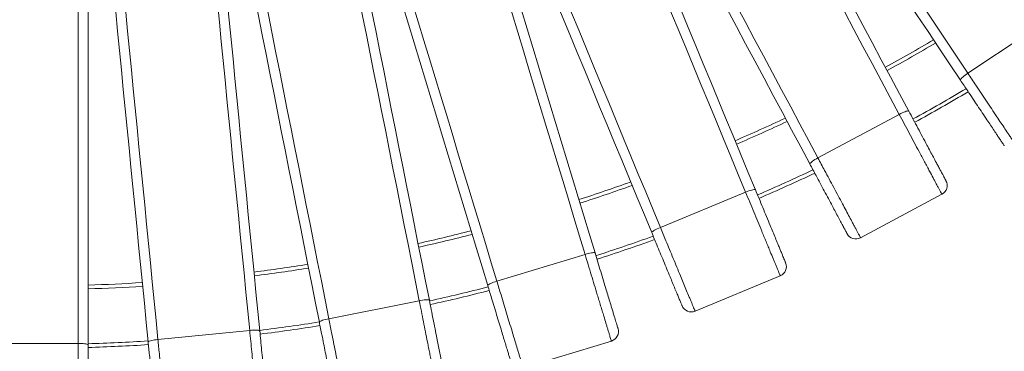
# Model space of a CAD drawing. Units: millimetres. Extents: x 149 to 457, y 23 to 356.
# Drawn here: x 318 to 397, y 63 to 90 of the extents above; entities that cross this region are included whole.
import ezdxf

# ---------------------------------------------------------------- set-up
doc = ezdxf.new("R2010")
doc.units = ezdxf.units.MM
doc.styles.add('SLDTEXTSTYLE0', font='TXT', dxfattribs={"width": 0.663})
doc.dimstyles.new('SLDDIMSTYLE1', dxfattribs={"dimtxt": 8.601025, "dimasz": 8, "dimexe": 0, "dimexo": 0.0625, "dimgap": 2.150256, "dimtad": 0, "dimdec": 0, "dimlfac": 10, "dimrnd": 1e-09, "dimzin": 12, "dimdsep": 46, "dimtxsty": 'SLDTEXTSTYLE0', "dimsah": 1, "dimcen": 0.09, "dimadec": 0, "dimazin": 0, "dimtfac": 1, "dimtdec": 0, "dimtofl": 0, "dimtmove": 0, "dimatfit": 3, "dimfxl": 0, "dimfrac": 2, "dimtolj": 1, "dimtzin": 12, "dimarcsym": 0})

# ---------------------------------------------------------------- blocks, each defined once
blk = doc.blocks.new('*D4')
at = {"color": 7, "linetype": 'Continuous', "lineweight": 0}
for p, q in [((206.209, 103.826), (206.209, 29.359)), ((431.12, 103.758), (431.12, 29.359)), ((206.209, 30.359), (304.379, 30.359)), ((431.12, 30.359), (332.95, 30.359))]:
    blk.add_line(p, q, dxfattribs=at)
for points in [[(206.209, 30.359), (214.209, 28.859), (214.209, 31.859)], [(431.12, 30.359), (423.12, 31.859), (423.12, 28.859)]]:
    blk.add_solid(points, dxfattribs=at)
at = {"color": 7, "linetype": 'Continuous', "lineweight": 0, "insert": (305.967, 35.6), "char_height": 9.525, "attachment_point": 1, "style": 'SLDTEXTSTYLE0'}
blk.add_mtext('2250', dxfattribs=at)

msp = doc.modelspace()

# ---------------------------------------------------------------- linework, layer by layer
at = {"color": 7, "linetype": 'Continuous', "lineweight": 15}
for p, q in [((399.8974, 89.6153), (393.7445, 85.5041)), ((388.2375, 82.2033), (381.7113, 78.715)), ((375.9074, 75.9699), (369.0706, 73.1381)), ((391.6602, 75.8), (385.134, 72.3117)), ((363.0255, 70.9751), (355.9442, 68.827)), ((378.6859, 69.2619), (371.8492, 66.4301)), ((349.7161, 67.2669), (342.4583, 65.8233)), ((336.1074, 64.8812), (328.743, 64.1559)), ((365.1331, 64.0271), (358.0518, 61.8789)), ((322.3303, 63.8408), (314.9303, 63.8409))]:
    msp.add_line(p, q, dxfattribs=at)
at = {"color": 7, "linetype": 'Continuous', "lineweight": 15, "flags": 128}
for points in [[(377.367, 110.0147), (378.2237, 108.7327), (379.0821, 107.448), (379.9421, 106.1609), (380.8034, 104.8718), (381.6659, 103.581), (382.5293, 102.2888), (383.3935, 100.9954), (384.2582, 99.7013), (385.1232, 98.4067), (385.9883, 97.112), (386.8533, 95.8175), (387.718, 94.5234), (388.5822, 93.23), (389.4456, 91.9378), (390.3082, 90.647), (391.1695, 89.3579), (392.0294, 88.0709), (392.8879, 86.7861), (393.7445, 85.5041)], [(393.1448, 84.9616), (392.2813, 86.2539), (391.4161, 87.5489), (390.5492, 88.8462), (389.681, 90.1456), (388.8116, 91.4467), (387.9412, 92.7493), (387.0702, 94.053), (386.1985, 95.3575), (385.3266, 96.6624), (384.4545, 97.9675), (383.5826, 99.2724), (382.711, 100.5769), (381.84, 101.8805), (380.9696, 103.1831), (380.1002, 104.4842), (379.232, 105.7837), (378.3651, 107.081), (377.4998, 108.376), (376.6363, 109.6683)], [(374.9913, 108.6823), (375.724, 107.3116), (376.4582, 105.938), (377.1937, 104.562), (377.9303, 103.1838), (378.6681, 101.8036), (379.4065, 100.4221), (380.1456, 99.0393), (380.8852, 97.6556), (381.625, 96.2715), (382.365, 94.8872), (383.1048, 93.5031), (383.8443, 92.1195), (384.5834, 90.7368), (385.3219, 89.3551), (386.0596, 87.975), (386.7963, 86.5968), (387.5318, 85.2207), (388.266, 83.8472), (388.9986, 82.4765)], [(388.2375, 82.2033), (387.5106, 83.5632), (386.7823, 84.9258), (386.0527, 86.2909), (385.3218, 87.6583), (384.59, 89.0274), (383.8574, 90.398), (383.1241, 91.7699), (382.3904, 93.1425), (381.6565, 94.5156), (380.9225, 95.8889), (380.1885, 97.2621), (379.4548, 98.6347), (378.7215, 100.0065), (377.9889, 101.3771), (377.2571, 102.7463), (376.5263, 104.1136), (375.7966, 105.4787), (375.0682, 106.8414), (374.3414, 108.2012)], [(381.0614, 78.2339), (380.3287, 79.6046), (379.5945, 80.9782), (378.859, 82.3542), (378.1223, 83.7324), (377.3846, 85.1126), (376.6462, 86.4942), (375.907, 87.8769), (375.1675, 89.2606), (374.4276, 90.6447), (373.6877, 92.029), (372.9479, 93.4131), (372.2084, 94.7967), (371.4692, 96.1795), (370.7308, 97.5611), (369.9931, 98.9412), (369.2564, 100.3194), (368.5209, 101.6955), (367.7867, 103.069), (367.054, 104.4397)], [(367.8151, 104.7129), (368.542, 103.353), (369.2704, 101.9904), (370, 100.6252), (370.7309, 99.2579), (371.4627, 97.8888), (372.1953, 96.5182), (372.9286, 95.1463), (373.6622, 93.7737), (374.3962, 92.4006), (375.1302, 91.0273), (375.8642, 89.6542), (376.5979, 88.2815), (377.3311, 86.9097), (378.0637, 85.5391), (378.7956, 84.1699), (379.5264, 82.8026), (380.2561, 81.4375), (380.9845, 80.0748), (381.7113, 78.715)], [(365.3203, 103.6197), (365.9151, 102.1838), (366.5111, 100.7449), (367.1082, 99.3034), (367.7063, 97.8596), (368.3051, 96.4138), (368.9046, 94.9665), (369.5046, 93.5179), (370.105, 92.0685), (370.7056, 90.6185), (371.3062, 89.1684), (371.9069, 87.7184), (372.5072, 86.269), (373.1072, 84.8204), (373.7068, 83.373), (374.3056, 81.9273), (374.9037, 80.4835), (375.5008, 79.0419), (376.0968, 77.603), (376.6915, 76.1671)], [(375.9074, 75.9699), (375.3173, 77.3944), (374.7259, 78.8219), (374.1336, 80.252), (373.5403, 81.6844), (372.9462, 83.1187), (372.3515, 84.5545), (371.7562, 85.9916), (371.1606, 87.4295), (370.5648, 88.8679), (369.9688, 90.3066), (369.3731, 91.7451), (368.7774, 93.183), (368.1822, 94.6201), (367.5874, 96.0559), (366.9933, 97.4902), (366.4, 98.9225), (365.8076, 100.3527), (365.2164, 101.7801), (364.6263, 103.2047)], [(357.7896, 100.3728), (358.3797, 98.9483), (358.971, 97.5208), (359.5633, 96.0907), (360.1566, 94.6583), (360.7507, 93.2241), (361.3455, 91.7882), (361.9407, 90.3511), (362.5363, 88.9132), (363.1322, 87.4748), (363.7281, 86.0361), (364.3239, 84.5976), (364.9195, 83.1597), (365.5148, 81.7226), (366.1095, 80.2868), (366.7036, 78.8525), (367.2969, 77.4202), (367.8893, 75.9901), (368.4806, 74.5626), (369.0706, 73.1381)], [(368.3767, 72.723), (367.7818, 74.1589), (367.1859, 75.5978), (366.5888, 77.0393), (365.9907, 78.4831), (365.3918, 79.9289), (364.7923, 81.3762), (364.1923, 82.8248), (363.592, 84.2742), (362.9914, 85.7242), (362.3907, 87.1744), (361.7901, 88.6243), (361.1897, 90.0738), (360.5897, 91.5223), (359.9902, 92.9697), (359.3913, 94.4154), (358.7933, 95.8592), (358.1962, 97.3008), (357.6002, 98.7397), (357.0054, 100.1756)], [(363.0255, 70.9751), (362.5779, 72.4506), (362.1294, 73.9292), (361.68, 75.4105), (361.23, 76.894), (360.7794, 78.3796), (360.3282, 79.8669), (359.8767, 81.3554), (359.4249, 82.8448), (358.9729, 84.3347), (358.5209, 85.8248), (358.0689, 87.3147), (357.6171, 88.8041), (357.1656, 90.2926), (356.7144, 91.7799), (356.2638, 93.2655), (355.8138, 94.7491), (355.3644, 96.2303), (354.9159, 97.7089), (354.4683, 99.1844)], [(355.1996, 99.5295), (355.6508, 98.0422), (356.1029, 96.5518), (356.5558, 95.0587), (357.0095, 93.5632), (357.4637, 92.0657), (357.9185, 90.5666), (358.3736, 89.0662), (358.829, 87.5649), (359.2847, 86.063), (359.7403, 84.561), (360.1958, 83.0591), (360.6513, 81.5578), (361.1064, 80.0574), (361.5612, 78.5583), (362.0154, 77.0608), (362.4691, 75.5653), (362.922, 74.0722), (363.3742, 72.5818), (363.8253, 71.0945)], [(344.7268, 96.4509), (345.03, 94.9265), (345.3338, 93.399), (345.6382, 91.8687), (345.9431, 90.3359), (346.2484, 88.8011), (346.554, 87.2647), (346.8599, 85.7269), (347.166, 84.1882), (347.4722, 82.6489), (347.7784, 81.1094), (348.0846, 79.5701), (348.3906, 78.0314), (348.6965, 76.4936), (349.0021, 74.9571), (349.3074, 73.4223), (349.6123, 71.8896), (349.9167, 70.3593), (350.2206, 68.8317), (350.5238, 67.3074)], [(355.2128, 68.4819), (354.7617, 69.9692), (354.3095, 71.4596), (353.8566, 72.9527), (353.403, 74.4482), (352.9487, 75.9457), (352.4939, 77.4448), (352.0388, 78.9452), (351.5834, 80.4465), (351.1278, 81.9484), (350.6722, 83.4504), (350.2166, 84.9523), (349.7612, 86.4536), (349.306, 87.954), (348.8513, 89.4531), (348.397, 90.9506), (347.9434, 92.4461), (347.4904, 93.9392), (347.0383, 95.4296), (346.5872, 96.9169)], [(347.3869, 97.0363), (347.8345, 95.5608), (348.283, 94.0822), (348.7324, 92.601), (349.1824, 91.1173), (349.6331, 89.6317), (350.0842, 88.1445), (350.5358, 86.656), (350.9875, 85.1667), (351.4395, 83.6767), (351.8916, 82.1866), (352.3435, 80.6967), (352.7953, 79.2073), (353.2469, 77.7188), (353.698, 76.2315), (354.1487, 74.7459), (354.5987, 73.2623), (355.0481, 71.781), (355.4966, 70.3025), (355.9442, 68.827)], [(349.7161, 67.2669), (349.4153, 68.7792), (349.1139, 70.2946), (348.8119, 71.8128), (348.5095, 73.3334), (348.2066, 74.856), (347.9034, 76.3803), (347.5999, 77.9059), (347.2963, 79.4324), (346.9925, 80.9594), (346.6887, 82.4867), (346.385, 84.0138), (346.0814, 85.5402), (345.7779, 87.0658), (345.4747, 88.5901), (345.1718, 90.1128), (344.8694, 91.6333), (344.5674, 93.1515), (344.2659, 94.6669), (343.9651, 96.1792)], [(336.1074, 64.8812), (335.9563, 66.4157), (335.8048, 67.9533), (335.6531, 69.4938), (335.5012, 71.0367), (335.349, 72.5817), (335.1966, 74.1284), (335.0442, 75.6763), (334.8916, 77.2253), (334.739, 78.7747), (334.5864, 80.3244), (334.4338, 81.8739), (334.2812, 83.4228), (334.1288, 84.9708), (333.9764, 86.5175), (333.8242, 88.0624), (333.6723, 89.6053), (333.5206, 91.1458), (333.3691, 92.6835), (333.218, 94.2179)], [(334.0026, 94.4137), (334.1549, 92.8669), (334.3076, 91.317), (334.4605, 89.7642), (334.6137, 88.2089), (334.7671, 86.6516), (334.9207, 85.0926), (335.0743, 83.5322), (335.2281, 81.9709), (335.3819, 80.409), (335.5358, 78.8469), (335.6896, 77.2851), (335.8434, 75.7238), (335.9971, 74.1634), (336.1506, 72.6044), (336.304, 71.047), (336.4572, 69.4918), (336.6101, 67.939), (336.7628, 66.389), (336.9151, 64.8423)], [(341.6967, 65.5515), (341.3935, 67.0759), (341.0896, 68.6035), (340.7852, 70.1338), (340.4803, 71.6665), (340.1751, 73.2013), (339.8694, 74.7378), (339.5636, 76.2756), (339.2575, 77.8143), (338.9513, 79.3536), (338.6451, 80.8931), (338.3389, 82.4323), (338.0329, 83.9711), (337.727, 85.5089), (337.4213, 87.0453), (337.116, 88.5801), (336.8112, 90.1129), (336.5067, 91.6432), (336.2029, 93.1707), (335.8997, 94.6951)], [(336.7073, 94.7355), (337.0081, 93.2233), (337.3096, 91.7078), (337.6115, 90.1897), (337.914, 88.6691), (338.2169, 87.1465), (338.5201, 85.6222), (338.8235, 84.0966), (339.1272, 82.5701), (339.4309, 81.043), (339.7347, 79.5158), (340.0385, 77.9887), (340.3421, 76.4622), (340.6456, 74.9366), (340.9488, 73.4123), (341.2516, 71.8897), (341.5541, 70.3691), (341.8561, 68.851), (342.1575, 67.3356), (342.4583, 65.8233)], [(322.3303, 63.8408), (322.3304, 65.3827), (322.3304, 66.9278), (322.3304, 68.4758), (322.3303, 70.0262), (322.3303, 71.5786), (322.3304, 73.1327), (322.3303, 74.6882), (322.3304, 76.2446), (322.3303, 77.8016), (322.3304, 79.3588), (322.3303, 80.9157), (322.3304, 82.4721), (322.3303, 84.0276), (322.3304, 85.5818), (322.3304, 87.1342), (322.3303, 88.6846), (322.3303, 90.2325), (322.3303, 91.7776), (322.3304, 93.3195)], [(323.1303, 93.4375), (323.1304, 91.8832), (323.1303, 90.3257), (323.1303, 88.7654), (323.1303, 87.2027), (323.1303, 85.6378), (323.1304, 84.0712), (323.1303, 82.5033), (323.1303, 80.9344), (323.1304, 79.365), (323.1304, 77.7954), (323.1304, 76.2259), (323.1303, 74.6571), (323.1304, 73.0892), (323.1303, 71.5226), (323.1303, 69.9577), (323.1303, 68.3949), (323.1304, 66.8346), (323.1304, 65.2772), (323.1303, 63.7229)], [(327.9585, 63.9601), (327.8061, 65.5069), (327.6534, 67.0568), (327.5005, 68.6096), (327.3473, 70.1649), (327.194, 71.7222), (327.0404, 73.2812), (326.8867, 74.8416), (326.733, 76.4029), (326.5791, 77.9648), (326.4253, 79.5269), (326.2714, 81.0887), (326.1176, 82.6501), (325.964, 84.2104), (325.8104, 85.7694), (325.657, 87.3268), (325.5039, 88.882), (325.3509, 90.4348), (325.1983, 91.9848), (325.0459, 93.5315)], [(325.8536, 93.4926), (326.0048, 91.9581), (326.1562, 90.4205), (326.3079, 88.88), (326.4599, 87.3371), (326.612, 85.7921), (326.7644, 84.2454), (326.9168, 82.6975), (327.0694, 81.1486), (327.222, 79.5991), (327.3746, 78.0494), (327.5273, 76.4999), (327.6798, 74.951), (327.8323, 73.403), (327.9846, 71.8564), (328.1368, 70.3114), (328.2888, 68.7685), (328.4405, 67.228), (328.5919, 65.6903), (328.743, 64.1559)], [(393.1448, 84.9616), (393.1436, 84.9854), (393.1625, 85.0219), (393.2012, 85.0701), (393.2583, 85.1286), (393.3323, 85.1954), (393.4207, 85.2687), (393.5209, 85.3462), (393.63, 85.4254), (393.7445, 85.5041)], [(388.2375, 82.2033), (388.3609, 82.2672), (388.4822, 82.3261), (388.5978, 82.3779), (388.7041, 82.4214), (388.7978, 82.4551), (388.8764, 82.4779), (388.937, 82.4893), (388.9783, 82.4888), (388.9986, 82.4765)], [(381.0614, 78.2339), (381.0624, 78.2577), (381.0849, 78.2922), (381.1281, 78.3364), (381.1907, 78.389), (381.2708, 78.4483), (381.366, 78.5125), (381.4733, 78.5798), (381.5896, 78.6479), (381.7113, 78.715)], [(375.9074, 75.9699), (376.0363, 76.0214), (376.1628, 76.0681), (376.2829, 76.1084), (376.393, 76.1412), (376.4896, 76.1655), (376.5699, 76.1806), (376.6315, 76.1859), (376.6725, 76.1814), (376.6915, 76.1671)], [(368.3767, 72.723), (368.38, 72.7465), (368.4058, 72.7787), (368.4531, 72.8184), (368.5205, 72.8646), (368.6061, 72.9158), (368.7071, 72.9704), (368.8205, 73.0268), (368.9429, 73.0832), (369.0706, 73.1381)], [(363.0255, 70.9751), (363.1589, 71.0137), (363.2894, 71.0477), (363.4128, 71.0761), (363.5256, 71.098), (363.6241, 71.1127), (363.7056, 71.1198), (363.7674, 71.119), (363.8077, 71.1105), (363.8253, 71.0945)], [(355.2128, 68.4819), (355.2185, 68.505), (355.2473, 68.5345), (355.2983, 68.5694), (355.3699, 68.6088), (355.4601, 68.6513), (355.566, 68.6957), (355.6844, 68.7407), (355.8117, 68.7849), (355.9442, 68.827)], [(349.7161, 67.2669), (349.8527, 67.2923), (349.9859, 67.3134), (350.1115, 67.3295), (350.2259, 67.3402), (350.3254, 67.3452), (350.4072, 67.3443), (350.4686, 67.3375), (350.5079, 67.3251), (350.5238, 67.3074)], [(341.6967, 65.5515), (341.7046, 65.574), (341.7362, 65.6005), (341.7903, 65.6303), (341.8655, 65.6624), (341.9594, 65.6959), (342.0691, 65.7297), (342.1914, 65.7629), (342.3224, 65.7944), (342.4583, 65.8233)], [(336.1074, 64.8812), (336.2458, 64.893), (336.3804, 64.9009), (336.507, 64.9047), (336.6219, 64.9042), (336.7214, 64.8994), (336.8027, 64.8904), (336.8631, 64.8777), (336.901, 64.8615), (336.9151, 64.8423)], [(327.9585, 63.9601), (327.9685, 63.9817), (328.0025, 64.005), (328.0593, 64.0293), (328.1373, 64.0539), (328.234, 64.078), (328.3465, 64.101), (328.4714, 64.122), (328.605, 64.1405), (328.743, 64.1559)], [(322.3303, 63.8408), (322.4693, 63.839), (322.6039, 63.8337), (322.7304, 63.825), (322.8446, 63.8132), (322.9432, 63.7987), (323.0232, 63.7819), (323.0821, 63.7633), (323.1182, 63.7434), (323.1303, 63.7229)]]:
    msp.add_lwpolyline(points, dxfattribs=at)
at = {"color": 7, "linetype": 'Continuous', "lineweight": 15}
for centre, radius, start, end in [((318.6304, 210.9441), 142.5, 298.728145, 300.517355), ((318.6304, 210.9441), 147.5, 298.707707, 300.626912), ((318.6304, 210.9441), 142.5, 293.330161, 295.108059), ((318.6304, 210.9441), 147.5, 293.30206, 295.210191), ((318.6304, 210.9441), 142.5, 287.941623, 289.71035), ((391.2831, 76.5055), 0.8, 298.125, 28.125), ((318.6304, 210.9441), 142.5, 282.560259, 284.322036), ((318.6304, 210.9441), 147.5, 287.905549, 289.804796), ((384.7568, 73.0172), 0.8, 208.125, 298.125), ((318.6304, 210.9441), 142.5, 277.183727, 278.940839), ((378.3797, 70.001), 0.8, 292.5, 22.5), ((318.6304, 210.9441), 142.5, 271.809641, 273.56441), ((318.6304, 210.9441), 147.5, 282.515911, 284.408624), ((371.543, 67.1692), 0.8, 202.5, 292.5), ((318.6304, 210.9441), 147.5, 277.130886, 279.019028), ((364.9009, 64.7926), 0.8, 286.875, 16.875), ((318.6304, 210.9441), 147.5, 271.748399, 273.634127)]:
    msp.add_arc(centre, radius, start, end, dxfattribs=at)
at = {"color": 8, "linetype": 'Continuous', "lineweight": 15}
for radius, start, end in [(142.8, 298.726877, 300.524154), (147.2, 298.7089, 300.620579), (142.8, 293.328417, 295.114403), (147.2, 293.303682, 295.204257), (142.8, 287.939382, 289.716215), (142.8, 282.557506, 284.327403), (147.2, 287.907649, 289.799284), (142.8, 277.180452, 278.945692), (142.8, 271.805838, 273.568741), (147.2, 282.518498, 284.403555), (147.2, 277.133946, 279.014607), (147.2, 271.751842, 273.63023)]:
    msp.add_arc((318.6304, 210.9441), radius, start, end, dxfattribs=at)
at = {"color": 7, "linetype": 'Continuous', "lineweight": 15}
for points, knots in [([(393.7445, 85.5041), (393.8501, 85.346), (394.0613, 85.0299), (394.4162, 84.4987), (394.808, 83.9124), (395.2347, 83.2739), (395.6571, 82.6417), (396.0475, 82.0575), (396.4042, 81.5236), (396.7255, 81.0427), (396.9889, 80.6485), (397.1966, 80.3378), (397.3541, 80.1019), (397.4976, 79.8872), (397.6209, 79.7026), (397.7118, 79.5667), (397.7676, 79.4831), (397.7747, 79.4724), (397.7783, 79.4671)], [0, 0, 0, 0, 0.06582214, 0.13164428, 0.21959118, 0.30781606, 0.39597204, 0.48383421, 0.55629538, 0.62886929, 0.70117575, 0.74451003, 0.78790672, 0.83115126, 0.87617413, 0.92113154, 0.96057794, 1, 1, 1, 1]), ([(396.6686, 79.6878), (396.6665, 79.6911), (396.6621, 79.6976), (396.6269, 79.7503), (396.5671, 79.8398), (396.4627, 79.996), (396.3119, 80.2217), (396.0983, 80.5415), (395.8495, 80.9139), (395.5685, 81.3343), (395.2512, 81.8092), (394.8986, 82.3369), (394.5117, 82.9159), (394.121, 83.5006), (393.7619, 84.0381), (393.4361, 84.5257), (393.2419, 84.8163), (393.1448, 84.9616)], [0, 0, 0, 0, 0.0275317, 0.0550953, 0.0911438, 0.1272653, 0.1878159, 0.2485073, 0.3234036, 0.3985913, 0.4736634, 0.5691259, 0.6649288, 0.7607973, 0.8563577, 0.9281814, 1, 1, 1, 1]), ([(391.6602, 75.8), (391.6584, 75.8034), (391.6547, 75.8104), (391.6221, 75.8711), (391.5644, 75.9792), (391.4734, 76.1495), (391.3555, 76.37), (391.2235, 76.6169), (391.0893, 76.8681), (390.9124, 77.199), (390.7057, 77.5857), (390.471, 78.0247), (390.2612, 78.4172), (390.0464, 78.8192), (389.7723, 79.3319), (389.4385, 79.9564), (389.0417, 80.6988), (388.6398, 81.4507), (388.3716, 81.9525), (388.2375, 82.2033)], [0, 0, 0, 0, 0.031329, 0.0633344, 0.104117, 0.1459709, 0.1928459, 0.2405482, 0.2790025, 0.3174753, 0.3958948, 0.4495403, 0.5031949, 0.5576832, 0.6121871, 0.7077161, 0.803254, 0.9016329, 1, 1, 1, 1]), ([(388.9986, 82.4765), (389.1199, 82.2496), (389.3629, 81.7951), (389.7307, 81.1069), (390.0975, 80.4207), (390.4275, 79.8032), (390.7196, 79.2568), (390.9738, 78.7812), (391.1934, 78.3704), (391.3787, 78.0236), (391.5312, 77.7385), (391.665, 77.4881), (391.779, 77.2748), (391.8643, 77.1152), (391.9278, 76.9965), (391.9651, 76.9266), (391.9851, 76.8891), (391.9874, 76.8848), (391.9886, 76.8827)], [0, 0, 0, 0, 0.1055726, 0.2115288, 0.3174713, 0.4230103, 0.4996784, 0.5764419, 0.6530311, 0.7046227, 0.7562848, 0.8077828, 0.8500074, 0.8921801, 0.9242327, 0.9562231, 0.9781169, 1, 1, 1, 1]), ([(384.0513, 72.6401), (384.0495, 72.6435), (384.0458, 72.6505), (384.0159, 72.7064), (383.9651, 72.8013), (383.8766, 72.967), (383.7486, 73.2064), (383.5673, 73.5456), (383.3562, 73.9406), (383.1179, 74.3865), (382.8486, 74.8902), (382.5494, 75.45), (382.2212, 76.0641), (381.8896, 76.6842), (381.585, 77.2544), (381.3085, 77.7715), (381.1438, 78.0797), (381.0614, 78.2339)], [0, 0, 0, 0, 0.02753213, 0.05509595, 0.09114731, 0.12726868, 0.18782262, 0.24851014, 0.32341248, 0.39859094, 0.47366844, 0.56912698, 0.66492753, 0.7608065, 0.85636665, 0.92818656, 1, 1, 1, 1]), ([(381.7113, 78.715), (381.8009, 78.5474), (381.9801, 78.2121), (382.2813, 77.6487), (382.6137, 77.0268), (382.9757, 76.3495), (383.3341, 75.6789), (383.6654, 75.0593), (383.968, 74.493), (384.2407, 73.9829), (384.4641, 73.5648), (384.6403, 73.2352), (384.774, 72.9851), (384.8959, 72.7572), (385.0004, 72.5615), (385.0775, 72.4173), (385.1249, 72.3286), (385.1309, 72.3173), (385.134, 72.3117)], [0, 0, 0, 0, 0.0658308, 0.1316548, 0.2195928, 0.3078181, 0.3959803, 0.4838415, 0.556296, 0.6288676, 0.7011781, 0.7445081, 0.7879073, 0.8311566, 0.8761733, 0.9211309, 0.9605787, 1, 1, 1, 1]), ([(378.6859, 69.2619), (378.6843, 69.2656), (378.6813, 69.2729), (378.655, 69.3364), (378.6081, 69.4497), (378.5341, 69.6281), (378.4385, 69.8591), (378.3314, 70.1177), (378.2223, 70.3809), (378.0788, 70.7275), (377.911, 71.1326), (377.7205, 71.5925), (377.5502, 72.0036), (377.3758, 72.4248), (377.1533, 72.9619), (376.8823, 73.6161), (376.5602, 74.3938), (376.2339, 75.1814), (376.0162, 75.7071), (375.9074, 75.9699)], [0, 0, 0, 0, 0.0313293, 0.063333, 0.1041178, 0.1459753, 0.1928497, 0.2405473, 0.2790068, 0.3174754, 0.395896, 0.449539, 0.5031967, 0.5576896, 0.6121919, 0.7077153, 0.8032573, 0.9016358, 1, 1, 1, 1]), ([(376.6915, 76.1671), (376.79, 75.9295), (376.9872, 75.4533), (377.2858, 74.7324), (377.5836, 74.0135), (377.8515, 73.3667), (378.0887, 72.7943), (378.295, 72.296), (378.4733, 71.8657), (378.6237, 71.5025), (378.7475, 71.2038), (378.8561, 70.9415), (378.9486, 70.718), (379.018, 70.5507), (379.0693, 70.4265), (379.0998, 70.3532), (379.116, 70.314), (379.1179, 70.3095), (379.1188, 70.3072)], [0, 0, 0, 0, 0.1055683, 0.2115265, 0.3174632, 0.423016, 0.4996884, 0.5764407, 0.6530274, 0.7046186, 0.7562821, 0.8077778, 0.8500082, 0.8921855, 0.92423, 0.9562229, 0.9781165, 1, 1, 1, 1]), ([(370.8039, 66.863), (370.8024, 66.8667), (370.7994, 66.8739), (370.7751, 66.9325), (370.7339, 67.0319), (370.662, 67.2056), (370.5582, 67.4563), (370.411, 67.8116), (370.2396, 68.2254), (370.0461, 68.6925), (369.8275, 69.2202), (369.5846, 69.8066), (369.3182, 70.4499), (369.0491, 71.0996), (368.8017, 71.6968), (368.5772, 72.2386), (368.4435, 72.5615), (368.3767, 72.723)], [0, 0, 0, 0, 0.027532, 0.0550953, 0.0911457, 0.1272706, 0.1878167, 0.2485076, 0.3234116, 0.3985952, 0.4736674, 0.5691342, 0.6649267, 0.760796, 0.8563683, 0.9281892, 1, 1, 1, 1]), ([(369.0706, 73.1381), (369.1433, 72.9625), (369.2888, 72.6112), (369.5333, 72.021), (369.8032, 71.3695), (370.097, 70.66), (370.388, 69.9575), (370.6569, 69.3084), (370.9027, 68.7152), (371.1239, 68.1808), (371.3054, 67.7428), (371.4485, 67.3975), (371.5569, 67.1355), (371.6558, 66.8969), (371.7407, 66.6918), (371.8033, 66.5408), (371.8418, 66.4478), (371.8467, 66.436), (371.8492, 66.4301)], [0, 0, 0, 0, 0.065824, 0.1316462, 0.2195967, 0.307815, 0.3959785, 0.4838395, 0.5562965, 0.6288661, 0.7011803, 0.7445097, 0.7879084, 0.8311547, 0.8761716, 0.9211305, 0.9605783, 1, 1, 1, 1]), ([(365.1331, 64.0271), (365.132, 64.0308), (365.1298, 64.0383), (365.1097, 64.1042), (365.0742, 64.2216), (365.0181, 64.4063), (364.9455, 64.6456), (364.8643, 64.9134), (364.7816, 65.1861), (364.6727, 65.545), (364.5454, 65.9646), (364.4009, 66.441), (364.2717, 66.8669), (364.1394, 67.3031), (363.9706, 67.8594), (363.7651, 68.537), (363.5208, 69.3426), (363.2733, 70.1584), (363.1081, 70.7029), (363.0255, 70.9751)], [0, 0, 0, 0, 0.0313285, 0.0633339, 0.1041173, 0.1459717, 0.192849, 0.240545, 0.2790044, 0.3174724, 0.395895, 0.4495395, 0.5031882, 0.5576836, 0.6121873, 0.7077155, 0.8032494, 0.9016264, 1, 1, 1, 1]), ([(363.8253, 71.0945), (363.9, 70.8483), (364.0496, 70.3551), (364.2761, 69.6084), (364.502, 68.8638), (364.7052, 68.1938), (364.885, 67.6009), (365.0416, 67.0849), (365.1768, 66.6391), (365.2909, 66.2629), (365.3848, 65.9535), (365.4672, 65.6818), (365.5374, 65.4504), (365.5899, 65.2772), (365.629, 65.1484), (365.6521, 65.0725), (365.6644, 65.0319), (365.6658, 65.0272), (365.6665, 65.0248)], [0, 0, 0, 0, 0.1055728, 0.2115261, 0.3174685, 0.4230165, 0.4996804, 0.5764403, 0.6530267, 0.7046232, 0.7562833, 0.8077817, 0.8500099, 0.892181, 0.9242296, 0.9562227, 0.9781163, 1, 1, 1, 1]), ([(355.9442, 68.827), (355.9994, 68.6451), (356.1097, 68.2813), (356.2951, 67.6699), (356.4998, 66.9952), (356.7227, 66.2603), (356.9435, 65.5326), (357.1475, 64.8603), (357.3339, 64.2458), (357.5017, 63.6924), (357.6393, 63.2387), (357.7478, 62.8811), (357.8301, 62.6097), (357.9051, 62.3625), (357.9696, 62.15), (358.0171, 61.9936), (358.0462, 61.8974), (358.05, 61.8851), (358.0518, 61.8789)], [0, 0, 0, 0, 0.06582264, 0.13164277, 0.21958905, 0.30781337, 0.39597471, 0.48383743, 0.55629578, 0.62886449, 0.70117733, 0.74450552, 0.78790392, 0.83115097, 0.87617315, 0.92113077, 0.96057801, 1, 1, 1, 1]), ([(357.054, 62.4123), (357.0529, 62.416), (357.0507, 62.4235), (357.0322, 62.4843), (357.001, 62.5872), (356.9464, 62.767), (356.8676, 63.0268), (356.756, 63.3948), (356.6259, 63.8234), (356.4793, 64.3072), (356.3133, 64.8538), (356.1291, 65.4612), (355.927, 66.1275), (355.7229, 66.8005), (355.5352, 67.4191), (355.365, 67.9802), (355.2635, 68.3147), (355.2128, 68.4819)], [0, 0, 0, 0, 0.0275313, 0.0550961, 0.0911441, 0.1272655, 0.1878207, 0.2485075, 0.3234083, 0.3985854, 0.4736656, 0.5691295, 0.6649276, 0.7607954, 0.8563662, 0.9281864, 1, 1, 1, 1]), ([(351.1326, 60.1458), (351.1319, 60.1496), (351.1304, 60.1573), (351.1168, 60.2249), (351.093, 60.3451), (351.0553, 60.5345), (351.0065, 60.7797), (350.9519, 61.0543), (350.8963, 61.3337), (350.8232, 61.7016), (350.7376, 62.1316), (350.6405, 62.6199), (350.5537, 63.0564), (350.4647, 63.5034), (350.3514, 64.0736), (350.2132, 64.7681), (350.049, 65.5937), (349.8826, 66.4299), (349.7716, 66.9879), (349.7161, 67.2669)], [0, 0, 0, 0, 0.0313289, 0.0633343, 0.1041177, 0.1459726, 0.1928485, 0.2405478, 0.2790064, 0.3174693, 0.3958919, 0.4495389, 0.5031883, 0.5576887, 0.6121853, 0.707713, 0.8032535, 0.9016308, 1, 1, 1, 1]), ([(350.5238, 67.3074), (350.574, 67.0551), (350.6745, 66.5496), (350.8268, 65.7843), (350.9785, 65.0211), (351.1151, 64.3344), (351.236, 63.7268), (351.3413, 63.1979), (351.432, 62.741), (351.5088, 62.3554), (351.5718, 62.0383), (351.6272, 61.7599), (351.6744, 61.5226), (351.7098, 61.3451), (351.7359, 61.2131), (351.7515, 61.1354), (351.7597, 61.0937), (351.7607, 61.0889), (351.7612, 61.0865)], [0, 0, 0, 0, 0.1055738, 0.2115313, 0.3174671, 0.423011, 0.4996803, 0.5764442, 0.6530263, 0.7046254, 0.756279, 0.8077787, 0.8500104, 0.892185, 0.9242303, 0.9562227, 0.9781162, 1, 1, 1, 1]), ([(342.4583, 65.8233), (342.4954, 65.6368), (342.5696, 65.264), (342.6942, 64.6374), (342.8318, 63.9458), (342.9816, 63.1926), (343.1299, 62.4469), (343.267, 61.7577), (343.3923, 61.128), (343.5051, 60.5607), (343.5976, 60.0957), (343.6705, 59.7292), (343.7259, 59.451), (343.7762, 59.1977), (343.8195, 58.98), (343.8514, 58.8197), (343.8711, 58.721), (343.8736, 58.7084), (343.8748, 58.7021)], [0, 0, 0, 0, 0.0658237, 0.1316481, 0.2195905, 0.3078143, 0.3959753, 0.4838352, 0.5562931, 0.6288681, 0.7011788, 0.7445069, 0.7879077, 0.831152, 0.8761727, 0.9211303, 0.9605783, 1, 1, 1, 1]), ([(336.8191, 57.6555), (336.8187, 57.6594), (336.8179, 57.6673), (336.8112, 57.7357), (336.7992, 57.8578), (336.7802, 58.0499), (336.7557, 58.2987), (336.7283, 58.5773), (336.7003, 58.8608), (336.6636, 59.2341), (336.6206, 59.6705), (336.5718, 60.1659), (336.5282, 60.6088), (336.4835, 61.0625), (336.4265, 61.641), (336.3571, 62.3457), (336.2746, 63.1834), (336.1911, 64.0319), (336.1353, 64.5981), (336.1074, 64.8812)], [0, 0, 0, 0, 0.0313291, 0.0633332, 0.1041181, 0.145973, 0.1928481, 0.2405461, 0.2790048, 0.3174731, 0.3958941, 0.4495389, 0.5031908, 0.5576865, 0.6121863, 0.7077135, 0.8032525, 0.9016302, 1, 1, 1, 1]), ([(336.9151, 64.8423), (336.9403, 64.5863), (336.9908, 64.0734), (337.0673, 63.2968), (337.1436, 62.5224), (337.2122, 61.8257), (337.2729, 61.2091), (337.3258, 60.6724), (337.3715, 60.2089), (337.41, 59.8176), (337.4417, 59.4959), (337.4695, 59.2133), (337.4932, 58.9726), (337.511, 58.7924), (337.5242, 58.6585), (337.5319, 58.5797), (337.5361, 58.5374), (337.5366, 58.5325), (337.5368, 58.5301)], [0, 0, 0, 0, 0.10557186, 0.21152897, 0.31746843, 0.4230167, 0.49968365, 0.57644007, 0.65302729, 0.70462147, 0.75628087, 0.807781, 0.85001068, 0.8921834, 0.92423146, 0.95622141, 0.97811641, 1, 1, 1, 1]), ([(342.9341, 59.3307), (342.9334, 59.3345), (342.9318, 59.3422), (342.9195, 59.4044), (342.8985, 59.51), (342.8618, 59.6943), (342.8088, 59.9605), (342.7338, 60.3377), (342.6464, 60.7769), (342.5478, 61.2729), (342.4363, 61.833), (342.3126, 62.4555), (342.1767, 63.1385), (342.0395, 63.8282), (341.9134, 64.4622), (341.799, 65.0374), (341.7308, 65.3802), (341.6967, 65.5515)], [0, 0, 0, 0, 0.0275321, 0.0550949, 0.0911445, 0.1272685, 0.1878185, 0.248511, 0.3234093, 0.3985921, 0.4736661, 0.5691287, 0.6649282, 0.7607979, 0.8563664, 0.9281862, 1, 1, 1, 1]), ([(328.743, 64.1559), (328.7617, 63.9667), (328.799, 63.5884), (328.8615, 62.9526), (328.9307, 62.2508), (329.0059, 61.4866), (329.0805, 60.7299), (329.1494, 60.0306), (329.2122, 59.3916), (329.269, 58.8161), (329.3154, 58.3442), (329.3521, 57.9723), (329.3798, 57.6901), (329.4052, 57.433), (329.4269, 57.2121), (329.443, 57.0494), (329.4528, 56.9493), (329.4541, 56.9366), (329.4547, 56.9302)], [0, 0, 0, 0, 0.0658238, 0.1316486, 0.2195936, 0.3078154, 0.3959791, 0.4838374, 0.5562926, 0.628868, 0.7011786, 0.7445072, 0.7879076, 0.8311548, 0.8761741, 0.921131, 0.9605785, 1, 1, 1, 1]), ([(322.3304, 56.5802), (322.3304, 56.5841), (322.3304, 56.592), (322.3303, 56.6608), (322.3304, 56.7834), (322.3303, 56.9765), (322.3304, 57.2265), (322.3304, 57.5064), (322.3304, 57.7913), (322.3303, 58.1664), (322.3304, 58.6049), (322.3303, 59.1028), (322.3303, 59.5478), (322.3303, 60.0036), (322.3304, 60.585), (322.3303, 61.2931), (322.3304, 62.1348), (322.3304, 62.9874), (322.3304, 63.5564), (322.3303, 63.8408)], [0, 0, 0, 0, 0.0313291, 0.0633337, 0.1041181, 0.1459721, 0.1928462, 0.2405454, 0.2790035, 0.3174721, 0.3958944, 0.4495386, 0.5031926, 0.5576879, 0.6121864, 0.7077139, 0.8032523, 0.9016293, 1, 1, 1, 1]), ([(323.1303, 63.7229), (323.1303, 63.4657), (323.1303, 62.9503), (323.1304, 62.17), (323.1304, 61.3919), (323.1304, 60.6917), (323.1304, 60.0722), (323.1303, 59.5329), (323.1304, 59.0671), (323.1304, 58.6739), (323.1304, 58.3506), (323.1304, 58.0667), (323.1303, 57.8248), (323.1304, 57.6438), (323.1304, 57.5093), (323.1303, 57.43), (323.1303, 57.3875), (323.1303, 57.3826), (323.1303, 57.3802)], [0, 0, 0, 0, 0.1055714, 0.2115307, 0.3174701, 0.4230151, 0.4996842, 0.5764421, 0.6530277, 0.7046228, 0.756282, 0.8077825, 0.8500094, 0.8921839, 0.9242319, 0.9562222, 0.9781164, 1, 1, 1, 1]), ([(328.5802, 57.6479), (328.5798, 57.6518), (328.579, 57.6596), (328.5727, 57.7227), (328.5623, 57.8298), (328.5438, 58.0169), (328.5172, 58.2869), (328.4795, 58.6697), (328.4356, 59.1154), (328.386, 59.6186), (328.3301, 60.187), (328.2679, 60.8186), (328.1996, 61.5116), (328.1307, 62.2115), (328.0673, 62.8548), (328.0099, 63.4384), (327.9756, 63.7862), (327.9585, 63.9601)], [0, 0, 0, 0, 0.0275321, 0.0550958, 0.091144, 0.1272678, 0.1878196, 0.2485106, 0.32341, 0.3985933, 0.4736617, 0.5691288, 0.6649269, 0.7608006, 0.8563676, 0.9281846, 1, 1, 1, 1])]:
    msp.add_open_spline(points, degree=3, knots=knots, dxfattribs=at)

# ---------------------------------------------------------------- dimensions: what is measured, and where the dimension line sits
at = {"color": 7, "linetype": 'Continuous', "lineweight": 0}
dim = msp.add_linear_dim(base=(431.12, 30.3591), p1=(206.2092, 103.8263), p2=(431.12, 103.7578), dimstyle='SLDDIMSTYLE1', dxfattribs=at)
dim.commit()
dim.dimension.update_dxf_attribs({"geometry": '*D4', "text_midpoint": (318.6646, 30.3591), "dimtype": 160})

doc.saveas('drawing.dxf')
